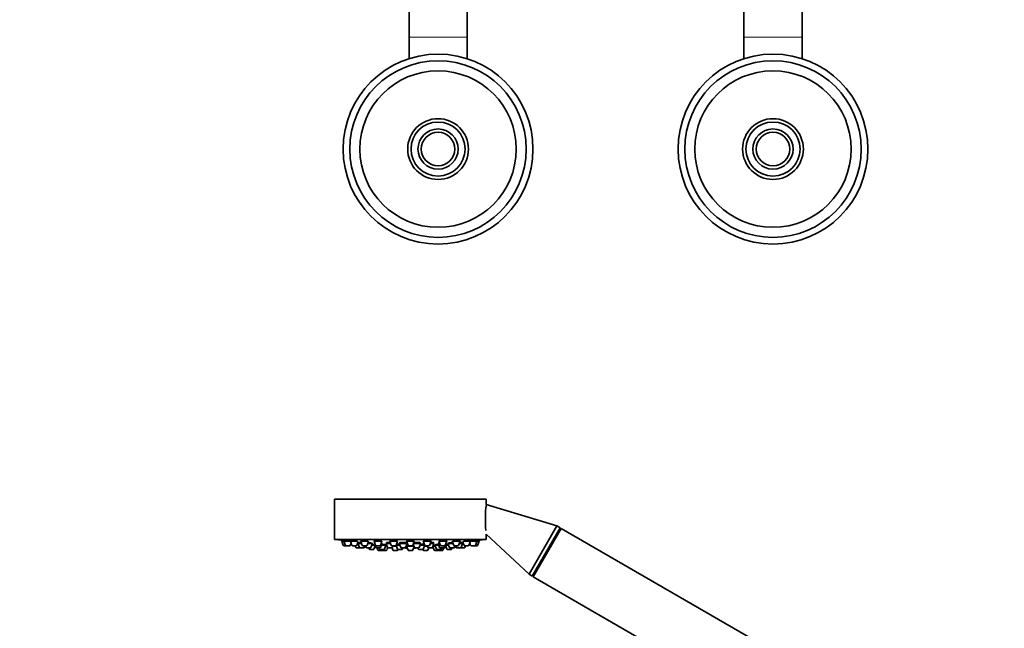
# Model space of a CAD drawing. Units: millimetres. Extents: x 0 to 1467, y 0 to 2774.
# Drawn here: x 441 to 882, y 2230 to 2502 of the extents above; entities that cross this region are included whole.
import ezdxf
from ezdxf import colors
from ezdxf.entities.mleader import LeaderData, LeaderLine
from ezdxf.math import Vec2, Vec3

# ---------------------------------------------------------------- set-up
doc = ezdxf.new("R2010")
doc.units = ezdxf.units.MM
for name, color, linetype in [('DV1_Défaut', 7, 'Continuous'), ('DV2_Défaut', 7, 'Continuous'), ('Défaut', 7, 'Continuous')]:
    doc.layers.add(name, color=color, linetype=linetype)

# ---------------------------------------------------------------- blocks, each defined once
blk = doc.blocks.new('_DOT')
at = {"color": 0}
blk.add_line((0, 0), (-1, 0), dxfattribs=at)
at = {"color": 0, "const_width": 0.333}
blk.add_lwpolyline([(-0.1665, 0, 1), (0.1665, 0, 1)], format="xyb", close=True, dxfattribs=at)
blk = doc.blocks.new('SE')
at = {"layer": 'DV1_Défaut', "color": 7, "linetype": 'Continuous', "lineweight": 35}
for p, q in [((649.95, 2287.38), (581.95, 2287.38)), ((581.95, 2287.38), (581.95, 2269.38)), ((649.95, 2285.08), (649.95, 2287.38)), ((681.59, 2275.46), (649.95, 2285.08)), ((681.59, 2275.46), (669.09, 2253.81)), ((682.97, 2274.66), (681.59, 2275.46)), ((649.95, 2269.38), (649.95, 2271.72)), ((649.95, 2271.72), (669.09, 2253.81)), ((682.97, 2274.66), (670.47, 2253.01)), ((683.48, 2274.37), (670.98, 2252.72)), ((682.97, 2273.5), (682.97, 2274.66)), ((787.4, 2214.37), (683.48, 2274.37)), ((649.95, 2269.38), (581.95, 2269.38)), ((586.19, 2268.59), (585.2, 2268.59)), ((585.2, 2268.59), (585.88, 2266.78)), ((585.35, 2269.01), (585.35, 2268.59)), ((587.15, 2266.59), (586.16, 2266.59)), ((586.19, 2268.59), (589.09, 2268.59)), ((586.19, 2268.59), (586.87, 2266.78)), ((586.34, 2268.99), (586.34, 2268.59)), ((587.15, 2266.59), (588.73, 2266.59)), ((589.02, 2266.78), (589.39, 2267.78)), ((589.09, 2268.59), (592.23, 2268.59)), ((589.09, 2268.59), (589.77, 2266.78)), ((589.24, 2268.97), (589.24, 2268.59)), ((590.05, 2266.59), (591.63, 2266.59)), ((591.28, 2266.59), (591.56, 2265.84)), ((591.91, 2266.78), (592.56, 2268.5)), ((592.42, 2267.65), (592.24, 2267.65)), ((592.42, 2267.65), (594.05, 2267.65)), ((592.42, 2267.65), (593.09, 2265.84)), ((592.67, 2268.05), (592.67, 2267.65)), ((596.97, 2268.59), (593.7, 2268.59)), ((593.7, 2268.59), (594.37, 2266.78)), ((593.85, 2268.94), (593.85, 2268.59)), ((596.24, 2266.59), (594.66, 2266.59)), ((595.24, 2265.84), (595.52, 2266.59)), ((595.4, 2265.84), (595.67, 2266.59)), ((595.83, 2266.59), (596.11, 2265.84)), ((596.52, 2266.78), (597.18, 2268.53)), ((596.85, 2267.65), (598.94, 2267.65)), ((598.26, 2265.84), (598.94, 2267.65)), ((600.02, 2266.9), (598.66, 2266.9)), ((603.2, 2268.59), (599.7, 2268.59)), ((599.7, 2268.59), (600.38, 2266.78)), ((600.06, 2267.65), (599.74, 2267.65)), ((599.74, 2267.65), (600.41, 2265.84)), ((599.85, 2268.88), (599.85, 2268.59)), ((599.99, 2267.83), (599.99, 2267.65)), ((602.25, 2266.59), (600.66, 2266.59)), ((602.53, 2266.78), (603.2, 2268.59)), ((602.56, 2265.84), (603.24, 2267.65)), ((603.24, 2267.65), (602.85, 2267.65)), ((604.98, 2266.9), (602.96, 2266.9)), ((602.99, 2267.65), (602.99, 2267.77)), ((604.3, 2265.1), (604.98, 2266.9)), ((604.83, 2266.9), (604.83, 2267.03)), ((607.05, 2267.65), (605.02, 2267.65)), ((605.02, 2267.65), (605.7, 2265.84)), ((605.27, 2267.99), (605.27, 2267.65)), ((610.2, 2268.59), (606.7, 2268.59)), ((606.7, 2268.59), (607.38, 2266.78)), ((606.85, 2268.82), (606.85, 2268.59)), ((609.24, 2266.59), (607.66, 2266.59)), ((607.84, 2265.84), (608.12, 2266.59)), ((609.52, 2266.78), (610.2, 2268.59)), ((609.56, 2266.87), (610.22, 2265.1)), ((611.21, 2266.9), (609.57, 2266.9)), ((609.7, 2267.21), (609.7, 2266.9)), ((610.05, 2268.59), (610.05, 2268.66)), ((614.43, 2267.65), (610.93, 2267.65)), ((610.93, 2267.65), (611.61, 2265.84)), ((611.18, 2267.94), (611.18, 2267.65)), ((613.76, 2265.84), (614.43, 2267.65)), ((614.18, 2267.65), (614.18, 2267.88)), ((617.7, 2268.59), (614.2, 2268.59)), ((614.2, 2268.59), (614.88, 2266.78)), ((614.35, 2268.75), (614.35, 2268.59)), ((614.35, 2266.73), (614.35, 2266.44)), ((616.75, 2266.59), (615.16, 2266.59)), ((617.03, 2266.78), (617.7, 2268.59)), ((617.21, 2267.27), (617.74, 2265.84)), ((620.57, 2267.65), (617.35, 2267.65)), ((617.55, 2268.59), (617.55, 2268.73)), ((619.89, 2265.84), (620.57, 2267.65)), ((622.34, 2266.9), (620.29, 2266.9)), ((620.32, 2267.65), (620.32, 2267.94)), ((621.69, 2265.1), (622.35, 2266.87)), ((625.21, 2268.59), (621.71, 2268.59)), ((621.71, 2268.59), (622.39, 2266.78)), ((622.21, 2266.9), (622.21, 2267.2)), ((624.25, 2266.59), (622.67, 2266.59)), ((623.41, 2266.59), (623.68, 2265.84)), ((624.53, 2266.78), (625.21, 2268.59)), ((626.51, 2267.65), (624.86, 2267.65)), ((625.06, 2268.59), (625.06, 2268.81)), ((625.83, 2265.84), (626.51, 2267.65)), ((626.26, 2267.65), (626.26, 2267.99)), ((628.63, 2266.9), (626.93, 2266.9)), ((626.93, 2266.9), (627.61, 2265.1)), ((627.08, 2267.04), (627.08, 2266.9)), ((629.06, 2267.65), (628.35, 2267.65)), ((628.35, 2267.65), (629.02, 2265.84)), ((628.6, 2267.77), (628.6, 2267.65)), ((628.7, 2268.59), (632.2, 2268.59)), ((628.7, 2268.59), (629.38, 2266.78)), ((629.66, 2266.59), (631.25, 2266.59)), ((631.17, 2265.84), (631.5, 2266.73)), ((631.53, 2266.78), (632.2, 2268.59)), ((633, 2266.9), (631.59, 2266.9)), ((631.59, 2266.9), (632.27, 2265.1)), ((632.05, 2268.59), (632.05, 2268.87)), ((632.72, 2267.65), (635.06, 2267.65)), ((632.72, 2267.65), (633.4, 2265.84)), ((634.71, 2268.59), (635.39, 2266.78)), ((638.21, 2268.59), (634.89, 2268.59)), ((635.55, 2265.84), (635.82, 2266.59)), ((637.25, 2266.59), (635.67, 2266.59)), ((635.79, 2265.84), (636.07, 2266.59)), ((636.23, 2266.59), (636.51, 2265.84)), ((637.53, 2266.78), (638.21, 2268.59)), ((637.86, 2267.65), (639.34, 2267.65)), ((638.06, 2268.59), (638.06, 2268.93)), ((638.66, 2265.84), (639.34, 2267.65)), ((639.09, 2267.65), (639.09, 2268.05)), ((639.67, 2267.65), (639.34, 2267.65)), ((639.35, 2268.51), (640, 2266.78)), ((639.68, 2268.59), (642.82, 2268.59)), ((640.28, 2266.59), (641.86, 2266.59)), ((640.3, 2265.84), (640.58, 2266.59)), ((640.35, 2265.84), (640.63, 2266.59)), ((642.14, 2266.78), (642.82, 2268.59)), ((642.52, 2267.78), (642.89, 2266.78)), ((642.67, 2268.59), (642.67, 2268.97)), ((642.82, 2268.59), (645.72, 2268.59)), ((643.17, 2266.59), (644.76, 2266.59)), ((645.75, 2266.59), (644.76, 2266.59)), ((645.04, 2266.78), (645.72, 2268.59)), ((645.57, 2268.59), (645.57, 2268.99)), ((646.7, 2268.59), (645.72, 2268.59)), ((646.03, 2266.78), (646.7, 2268.59)), ((646.55, 2268.59), (646.55, 2269.01)), ((593.37, 2265.65), (591.84, 2265.65)), ((593.37, 2265.65), (594.96, 2265.65)), ((595.11, 2265.65), (594.96, 2265.65)), ((596.39, 2265.65), (597.98, 2265.65)), ((597.29, 2265.65), (597.49, 2265.1)), ((599.36, 2264.9), (597.78, 2264.9)), ((599.64, 2265.1), (600.17, 2266.5)), ((602.28, 2265.65), (600.69, 2265.65)), ((601, 2265.65), (601.38, 2264.64)), ((603.25, 2264.44), (601.66, 2264.44)), ((601.95, 2265.65), (602.15, 2265.1)), ((604.02, 2264.9), (602.43, 2264.9)), ((603.09, 2264.9), (603.19, 2264.64)), ((605.05, 2264.44), (603.47, 2264.44)), ((605.47, 2266.44), (604.8, 2266.44)), ((605.34, 2264.64), (605.75, 2265.75)), ((607.56, 2265.65), (605.98, 2265.65)), ((607.75, 2265.65), (607.56, 2265.65)), ((607.73, 2265.7), (608.13, 2264.64)), ((609.72, 2266.44), (608.07, 2266.44)), ((610, 2264.44), (608.41, 2264.44)), ((610.28, 2264.64), (610.39, 2264.92)), ((612.09, 2264.9), (610.5, 2264.9)), ((613.48, 2265.65), (611.89, 2265.65)), ((612.37, 2265.1), (612.58, 2265.65)), ((613.91, 2266.25), (614.28, 2266.25)), ((613.91, 2266.25), (614.32, 2266.25)), ((617.52, 2266.44), (614.2, 2266.44)), ((614.2, 2266.44), (614.88, 2264.64)), ((616.75, 2264.44), (615.16, 2264.44)), ((617.03, 2264.64), (617.61, 2266.2)), ((619.61, 2265.65), (618.03, 2265.65)), ((619.33, 2265.65), (619.54, 2265.1)), ((621.4, 2264.9), (619.82, 2264.9)), ((621.52, 2264.92), (621.63, 2264.64)), ((623.5, 2264.44), (621.91, 2264.44)), ((623.46, 2266.44), (622.19, 2266.44)), ((623.78, 2264.64), (624.16, 2265.65)), ((625.55, 2265.65), (623.97, 2265.65)), ((625.93, 2265.65), (625.55, 2265.65)), ((625.98, 2266.23), (626.57, 2264.64)), ((627.1, 2266.44), (626.05, 2266.44)), ((628.44, 2264.44), (626.85, 2264.44)), ((629.47, 2264.9), (627.89, 2264.9)), ((630.25, 2264.44), (628.66, 2264.44)), ((628.72, 2264.64), (628.82, 2264.9)), ((630.89, 2265.65), (629.3, 2265.65)), ((629.75, 2265.1), (629.96, 2265.65)), ((630.53, 2264.64), (630.91, 2265.65)), ((631.21, 2265.65), (630.91, 2265.65)), ((631.5, 2265.84), (631.74, 2266.5)), ((634.13, 2264.9), (632.55, 2264.9)), ((633.68, 2265.65), (635.26, 2265.65)), ((634.41, 2265.1), (634.62, 2265.65)), ((635.51, 2265.65), (635.26, 2265.65)), ((636.79, 2265.65), (638.38, 2265.65)), ((638.43, 2265.65), (638.38, 2265.65)), ((640.02, 2265.65), (638.43, 2265.65)), ((640.07, 2265.65), (640.02, 2265.65)), ((669.09, 2253.81), (670.47, 2253.01)), ((670.47, 2253.01), (671.48, 2253.59)), ((670.98, 2252.72), (774.9, 2192.72))]:
    blk.add_line(p, q, dxfattribs=at)
at = {"layer": 'DV1_Défaut', "color": 7, "linetype": 'Continuous', "lineweight": 18}
for p, q in [((586.87, 2266.78), (585.88, 2266.78)), ((586.87, 2266.78), (589.02, 2266.78)), ((589.77, 2266.78), (591.91, 2266.78)), ((596.52, 2266.78), (594.37, 2266.78)), ((602.53, 2266.78), (600.38, 2266.78)), ((609.52, 2266.78), (607.38, 2266.78)), ((617.03, 2266.78), (614.88, 2266.78)), ((624.53, 2266.78), (622.39, 2266.78)), ((629.38, 2266.78), (631.53, 2266.78)), ((637.53, 2266.78), (635.39, 2266.78)), ((640, 2266.78), (642.14, 2266.78)), ((642.89, 2266.78), (645.04, 2266.78)), ((646.03, 2266.78), (645.04, 2266.78)), ((593.09, 2265.84), (591.56, 2265.84)), ((593.09, 2265.84), (595.24, 2265.84)), ((595.4, 2265.84), (595.24, 2265.84)), ((596.11, 2265.84), (598.26, 2265.84)), ((599.64, 2265.1), (597.49, 2265.1)), ((602.56, 2265.84), (600.41, 2265.84)), ((603.19, 2264.64), (601.38, 2264.64)), ((604.3, 2265.1), (602.15, 2265.1)), ((605.34, 2264.64), (603.19, 2264.64)), ((607.84, 2265.84), (605.7, 2265.84)), ((610.28, 2264.64), (608.13, 2264.64)), ((612.37, 2265.1), (610.22, 2265.1)), ((613.76, 2265.84), (611.61, 2265.84)), ((614.27, 2266.25), (613.91, 2266.25)), ((617.03, 2264.64), (614.88, 2264.64)), ((619.89, 2265.84), (617.74, 2265.84)), ((621.69, 2265.1), (619.54, 2265.1)), ((623.78, 2264.64), (621.63, 2264.64)), ((625.83, 2265.84), (623.68, 2265.84)), ((626.12, 2265.84), (625.83, 2265.84)), ((628.72, 2264.64), (626.57, 2264.64)), ((629.75, 2265.1), (627.61, 2265.1)), ((630.53, 2264.64), (628.72, 2264.64)), ((631.17, 2265.84), (629.02, 2265.84)), ((631.5, 2265.84), (631.17, 2265.84)), ((634.41, 2265.1), (632.27, 2265.1)), ((633.4, 2265.84), (635.55, 2265.84)), ((635.79, 2265.84), (635.55, 2265.84)), ((636.51, 2265.84), (638.66, 2265.84)), ((640.3, 2265.84), (638.66, 2265.84)), ((640.35, 2265.84), (640.3, 2265.84))]:
    blk.add_line(p, q, dxfattribs=at)
at = {"layer": 'DV1_Défaut', "color": 7, "linetype": 'Continuous', "lineweight": 35}
for centre, radius, start, end in [((697.58, 2278.42), 48.07, 172.1643, 185.917), ((615.95, 2432.3), 166.13, 258.7185, 259.3923), ((586.16, 2266.89), 0.3, 200.556, 270), ((587.15, 2266.89), 0.3, 200.556, 270), ((588.73, 2266.89), 0.3, 270, 339.444), ((590.05, 2266.89), 0.3, 200.556, 270), ((591.63, 2266.89), 0.3, 270, 339.444), ((594.66, 2266.89), 0.3, 200.556, 270), ((596.24, 2266.89), 0.3, 270, 339.444), ((600.66, 2266.89), 0.3, 200.556, 270), ((602.25, 2266.89), 0.3, 270, 339.444), ((607.66, 2266.89), 0.3, 200.556, 270), ((609.24, 2266.89), 0.3, 270, 339.444), ((615.16, 2266.89), 0.3, 200.556, 270), ((616.75, 2266.89), 0.3, 270, 339.444), ((622.67, 2266.89), 0.3, 200.556, 270), ((624.25, 2266.89), 0.3, 270, 339.444), ((629.66, 2266.89), 0.3, 200.556, 270), ((631.25, 2266.89), 0.3, 270, 339.444), ((615.95, 2432.3), 166.13, 275.3945, 275.4528), ((635.67, 2266.89), 0.3, 200.556, 270), ((637.25, 2266.89), 0.3, 270, 339.444), ((640.28, 2266.89), 0.3, 200.556, 270), ((641.86, 2266.89), 0.3, 270, 339.444), ((643.17, 2266.89), 0.3, 200.556, 270), ((644.76, 2266.89), 0.3, 270, 339.444), ((645.75, 2266.89), 0.3, 270, 339.444), ((615.95, 2432.3), 166.13, 280.608, 281.2815), ((591.84, 2265.95), 0.3, 200.556, 270), ((593.37, 2265.95), 0.3, 200.556, 270), ((594.96, 2265.95), 0.3, 270, 339.444), ((595.11, 2265.95), 0.3, 270, 339.444), ((596.39, 2265.95), 0.3, 200.556, 270), ((597.78, 2265.2), 0.3, 200.556, 270), ((597.98, 2265.95), 0.3, 270, 339.444), ((599.36, 2265.2), 0.3, 270, 339.444), ((600.69, 2265.95), 0.3, 200.556, 270), ((601.66, 2264.74), 0.3, 200.556, 270), ((602.43, 2265.2), 0.3, 200.556, 270), ((602.28, 2265.95), 0.3, 270, 339.444), ((603.47, 2264.74), 0.3, 200.556, 270), ((603.25, 2264.74), 0.3, 270, 291.9684), ((604.02, 2265.2), 0.3, 270, 339.444), ((605.05, 2264.74), 0.3, 270, 339.444), ((605.98, 2265.95), 0.3, 200.556, 270), ((607.56, 2265.95), 0.3, 270, 339.444), ((608.41, 2264.74), 0.3, 200.556, 270), ((610, 2264.74), 0.3, 270, 339.444), ((610.5, 2265.2), 0.3, 200.556, 270), ((611.89, 2265.95), 0.3, 200.556, 270), ((612.09, 2265.2), 0.3, 270, 339.444), ((615.95, 2276.65), 11.35, 255.7027, 262.4089), ((613.48, 2265.95), 0.3, 270, 339.444), ((615.16, 2264.74), 0.3, 200.556, 270), ((616.75, 2264.74), 0.3, 270, 339.444), ((615.95, 2276.65), 11.35, 277.5911, 284.2973), ((618.03, 2265.95), 0.3, 200.556, 270), ((619.82, 2265.2), 0.3, 200.556, 270), ((619.61, 2265.95), 0.3, 270, 339.444), ((621.4, 2265.2), 0.3, 270, 339.444), ((621.91, 2264.74), 0.3, 200.556, 270), ((623.5, 2264.74), 0.3, 270, 339.444), ((623.97, 2265.95), 0.3, 200.556, 270), ((625.55, 2265.95), 0.3, 270, 339.444), ((625.93, 2265.95), 0.3, 270, 318.9544), ((626.85, 2264.74), 0.3, 200.556, 270), ((627.89, 2265.2), 0.3, 200.556, 270), ((628.44, 2264.74), 0.3, 270, 339.444), ((628.66, 2264.74), 0.3, 248.0316, 270), ((629.3, 2265.95), 0.3, 200.556, 270), ((629.47, 2265.2), 0.3, 270, 339.444), ((630.25, 2264.74), 0.3, 270, 339.444), ((630.89, 2265.95), 0.3, 270, 339.444), ((631.21, 2265.95), 0.3, 270, 339.444), ((632.55, 2265.2), 0.3, 200.556, 270), ((633.68, 2265.95), 0.3, 200.556, 270), ((634.13, 2265.2), 0.3, 270, 339.444), ((635.26, 2265.95), 0.3, 270, 339.444), ((635.51, 2265.95), 0.3, 270, 339.444), ((636.79, 2265.95), 0.3, 200.556, 270), ((638.38, 2265.95), 0.3, 270, 339.444), ((638.43, 2265.95), 0.3, 264.7179, 270), ((640.02, 2265.95), 0.3, 270, 339.444), ((640.07, 2265.95), 0.3, 270, 339.444)]:
    blk.add_arc(centre, radius, start, end, dxfattribs=at)
for centre, start_param, end_param in [((615.58, 2276.65), 3.026685, 3.041994), ((616.33, 2276.65), 3.241191, 3.38239), ((615.58, 2276.65), 3.323459, 3.385818)]:
    blk.add_ellipse(centre, major_axis=(0, 11.33), ratio=0.866025, start_param=start_param, end_param=end_param, dxfattribs=at)
for points, knots in [([(586.34, 2268.83), (586.31, 2268.84), (586.28, 2268.84), (586.25, 2268.85), (586.08, 2268.88), (585.93, 2268.91), (585.8, 2268.93), (585.68, 2268.95), (585.57, 2268.97), (585.5, 2268.98), (585.42, 2269), (585.38, 2269), (585.36, 2269.01), (585.36, 2269.01), (585.35, 2269.01), (585.35, 2269.01)], [0, 0, 0, 0, 0.053493, 0.053493, 0.053493, 0.346964, 0.346964, 0.346964, 0.636949, 0.636949, 0.636949, 0.922443, 0.922443, 0.922443, 1, 1, 1, 1]), ([(588.31, 2268.73), (588.14, 2268.76), (587.95, 2268.8), (587.77, 2268.83), (587.59, 2268.86), (587.41, 2268.89), (587.25, 2268.91), (587.08, 2268.93), (586.93, 2268.96), (586.8, 2268.97), (586.68, 2268.99), (586.57, 2269), (586.49, 2269), (586.42, 2269.01), (586.37, 2269.01), (586.35, 2269), (586.35, 2269), (586.34, 2269), (586.34, 2269)], [0, 0, 0, 0, 0.190798, 0.190798, 0.190798, 0.381687, 0.381687, 0.381687, 0.571114, 0.571114, 0.571114, 0.757663, 0.757663, 0.757663, 0.941672, 0.941672, 0.941672, 1, 1, 1, 1]), ([(589.06, 2268.59), (588.93, 2268.61), (588.79, 2268.64), (588.63, 2268.67), (588.53, 2268.69), (588.42, 2268.71), (588.31, 2268.73)], [0, 0, 0, 0, 0.6043224, 0.6043224, 0.6043224, 1, 1, 1, 1]), ([(591.22, 2268.8), (591.05, 2268.83), (590.86, 2268.86), (590.68, 2268.89), (590.5, 2268.92), (590.32, 2268.94), (590.16, 2268.96), (590, 2268.98), (589.85, 2268.99), (589.72, 2269), (589.59, 2269.01), (589.48, 2269.01), (589.4, 2269.01), (589.33, 2269.01), (589.27, 2269), (589.25, 2268.99), (589.24, 2268.98), (589.24, 2268.98), (589.24, 2268.97)], [0, 0, 0, 0, 0.188672, 0.188672, 0.188672, 0.377477, 0.377477, 0.377477, 0.56426, 0.56426, 0.56426, 0.748295, 0.748295, 0.748295, 0.930778, 0.930778, 0.930778, 1, 1, 1, 1]), ([(592.22, 2268.58), (592.15, 2268.6), (592.08, 2268.63), (591.99, 2268.65), (591.86, 2268.68), (591.71, 2268.71), (591.55, 2268.74), (591.45, 2268.76), (591.34, 2268.78), (591.22, 2268.8)], [0, 0, 0, 0, 0.299632, 0.299632, 0.299632, 0.726767, 0.726767, 0.726767, 1, 1, 1, 1]), ([(592.67, 2267.87), (592.59, 2267.88), (592.52, 2267.89), (592.45, 2267.9), (592.41, 2267.9), (592.37, 2267.91), (592.33, 2267.91)], [0, 0, 0, 0, 0.650596, 0.650596, 0.650596, 1, 1, 1, 1]), ([(593.93, 2267.96), (593.77, 2267.98), (593.62, 2268), (593.47, 2268.01), (593.31, 2268.03), (593.16, 2268.04), (593.03, 2268.05), (592.91, 2268.06), (592.8, 2268.07), (592.72, 2268.07), (592.65, 2268.07), (592.6, 2268.07), (592.58, 2268.06), (592.57, 2268.06), (592.57, 2268.06), (592.57, 2268.06)], [0, 0, 0, 0, 0.212026, 0.212026, 0.212026, 0.450653, 0.450653, 0.450653, 0.686878, 0.686878, 0.686878, 0.921332, 0.921332, 0.921332, 1, 1, 1, 1]), ([(595.84, 2268.87), (595.67, 2268.9), (595.49, 2268.92), (595.31, 2268.94), (595.13, 2268.96), (594.95, 2268.98), (594.79, 2268.99), (594.63, 2269), (594.47, 2269.01), (594.34, 2269.01), (594.22, 2269.01), (594.11, 2269), (594.03, 2268.99), (593.95, 2268.99), (593.89, 2268.97), (593.86, 2268.95), (593.85, 2268.94), (593.85, 2268.93), (593.85, 2268.92)], [0, 0, 0, 0, 0.18594, 0.18594, 0.18594, 0.372022, 0.372022, 0.372022, 0.556046, 0.556046, 0.556046, 0.738116, 0.738116, 0.738116, 0.919956, 0.919956, 0.919956, 1, 1, 1, 1]), ([(597.04, 2268.54), (597.03, 2268.57), (596.98, 2268.59), (596.91, 2268.62), (596.84, 2268.65), (596.73, 2268.68), (596.61, 2268.72), (596.49, 2268.75), (596.34, 2268.78), (596.18, 2268.81), (596.07, 2268.83), (595.96, 2268.85), (595.84, 2268.87)], [0, 0, 0, 0, 0.27026, 0.27026, 0.27026, 0.544599, 0.544599, 0.544599, 0.821835, 0.821835, 0.821835, 1, 1, 1, 1]), ([(597.57, 2267.93), (597.39, 2267.96), (597.21, 2267.98), (597.03, 2268), (597.01, 2268), (596.99, 2268), (596.97, 2268.01)], [0, 0, 0, 0, 0.895769, 0.895769, 0.895769, 1, 1, 1, 1]), ([(598.77, 2267.65), (598.79, 2267.65), (598.79, 2267.66), (598.78, 2267.68), (598.76, 2267.69), (598.71, 2267.71), (598.64, 2267.74), (598.56, 2267.76), (598.45, 2267.78), (598.33, 2267.81), (598.2, 2267.84), (598.05, 2267.86), (597.89, 2267.89), (597.79, 2267.9), (597.68, 2267.92), (597.57, 2267.93)], [0, 0, 0, 0, 0.1575849, 0.1575849, 0.1575849, 0.3868284, 0.3868284, 0.3868284, 0.6183463, 0.6183463, 0.6183463, 0.8518153, 0.8518153, 0.8518153, 1, 1, 1, 1]), ([(599.98, 2267.02), (599.91, 2267.04), (599.81, 2267.05), (599.71, 2267.06), (599.58, 2267.08), (599.43, 2267.1), (599.27, 2267.12), (599.17, 2267.13), (599.06, 2267.14), (598.95, 2267.15)], [0, 0, 0, 0, 0.344693, 0.344693, 0.344693, 0.74796, 0.74796, 0.74796, 1, 1, 1, 1]), ([(601.86, 2268.93), (601.69, 2268.95), (601.51, 2268.97), (601.33, 2268.98), (601.15, 2268.99), (600.97, 2269), (600.81, 2269.01), (600.65, 2269.01), (600.5, 2269.01), (600.37, 2269), (600.24, 2268.99), (600.13, 2268.98), (600.04, 2268.97), (599.96, 2268.95), (599.9, 2268.93), (599.87, 2268.9), (599.86, 2268.89), (599.85, 2268.88), (599.85, 2268.87)], [0, 0, 0, 0, 0.183241, 0.183241, 0.183241, 0.366598, 0.366598, 0.366598, 0.548366, 0.548366, 0.548366, 0.729429, 0.729429, 0.729429, 0.911618, 0.911618, 0.911618, 1, 1, 1, 1]), ([(599.89, 2267.98), (599.89, 2267.97), (599.9, 2267.96), (599.92, 2267.95), (599.93, 2267.94), (599.95, 2267.93), (599.97, 2267.92)], [0, 0, 0, 0, 0.612916, 0.612916, 0.612916, 1, 1, 1, 1]), ([(603.05, 2268.58), (603.05, 2268.59), (603.05, 2268.59), (603.05, 2268.6), (603.04, 2268.63), (602.99, 2268.66), (602.92, 2268.69), (602.85, 2268.72), (602.75, 2268.76), (602.63, 2268.79), (602.5, 2268.82), (602.35, 2268.85), (602.19, 2268.88), (602.09, 2268.89), (601.98, 2268.91), (601.86, 2268.93)], [0, 0, 0, 0, 0.052554, 0.052554, 0.052554, 0.31011, 0.31011, 0.31011, 0.57083, 0.57083, 0.57083, 0.832593, 0.832593, 0.832593, 1, 1, 1, 1]), ([(603, 2267.65), (603.02, 2267.66), (603.03, 2267.66), (603.04, 2267.66), (603.08, 2267.68), (603.1, 2267.7), (603.08, 2267.72), (603.06, 2267.74), (603.02, 2267.77), (602.94, 2267.79), (602.93, 2267.79), (602.93, 2267.8), (602.92, 2267.8)], [0, 0, 0, 0, 0.103468, 0.103468, 0.103468, 0.526066, 0.526066, 0.526066, 0.952723, 0.952723, 0.952723, 1, 1, 1, 1]), ([(604.83, 2267.03), (604.83, 2267.03), (604.82, 2267.04), (604.82, 2267.04), (604.8, 2267.06), (604.76, 2267.07), (604.68, 2267.09), (604.61, 2267.11), (604.5, 2267.13), (604.38, 2267.15), (604.25, 2267.17), (604.11, 2267.19), (603.94, 2267.21), (603.84, 2267.22), (603.73, 2267.23), (603.62, 2267.24)], [0, 0, 0, 0, 0.068906, 0.068906, 0.068906, 0.323943, 0.323943, 0.323943, 0.580452, 0.580452, 0.580452, 0.837979, 0.837979, 0.837979, 1, 1, 1, 1]), ([(605.39, 2266.69), (605.27, 2266.7), (605.14, 2266.72), (605, 2266.73), (604.97, 2266.73), (604.95, 2266.73), (604.92, 2266.74)], [0, 0, 0, 0, 0.8370631, 0.8370631, 0.8370631, 1, 1, 1, 1]), ([(606.9, 2268.05), (606.82, 2268.05), (606.73, 2268.06), (606.64, 2268.06), (606.46, 2268.07), (606.28, 2268.07), (606.12, 2268.07), (605.96, 2268.07), (605.81, 2268.07), (605.68, 2268.06), (605.55, 2268.05), (605.44, 2268.04), (605.36, 2268.02), (605.27, 2268.01), (605.22, 2267.99), (605.19, 2267.96), (605.16, 2267.94), (605.17, 2267.92), (605.2, 2267.89), (605.21, 2267.88), (605.23, 2267.87), (605.25, 2267.86)], [0, 0, 0, 0, 0.083829, 0.083829, 0.083829, 0.253633, 0.253633, 0.253633, 0.422703, 0.422703, 0.422703, 0.591776, 0.591776, 0.591776, 0.761909, 0.761909, 0.761909, 0.933701, 0.933701, 0.933701, 1, 1, 1, 1]), ([(608.86, 2268.97), (608.69, 2268.99), (608.51, 2269), (608.33, 2269), (608.16, 2269.01), (607.98, 2269.01), (607.82, 2269.01), (607.66, 2269), (607.5, 2268.99), (607.37, 2268.98), (607.24, 2268.96), (607.13, 2268.94), (607.05, 2268.92), (606.96, 2268.9), (606.9, 2268.87), (606.87, 2268.84), (606.86, 2268.83), (606.85, 2268.81), (606.85, 2268.8)], [0, 0, 0, 0, 0.181183, 0.181183, 0.181183, 0.362427, 0.362427, 0.362427, 0.542923, 0.542923, 0.542923, 0.724125, 0.724125, 0.724125, 0.907546, 0.907546, 0.907546, 1, 1, 1, 1]), ([(610.05, 2268.65), (610.05, 2268.66), (610.05, 2268.66), (610.04, 2268.67), (610.03, 2268.7), (609.99, 2268.73), (609.92, 2268.76), (609.85, 2268.8), (609.75, 2268.83), (609.62, 2268.86), (609.5, 2268.89), (609.35, 2268.91), (609.19, 2268.93), (609.08, 2268.95), (608.97, 2268.96), (608.86, 2268.97)], [0, 0, 0, 0, 0.048823, 0.048823, 0.048823, 0.310049, 0.310049, 0.310049, 0.572925, 0.572925, 0.572925, 0.834796, 0.834796, 0.834796, 1, 1, 1, 1]), ([(611.05, 2267.32), (610.91, 2267.33), (610.78, 2267.33), (610.65, 2267.32), (610.49, 2267.32), (610.34, 2267.31), (610.21, 2267.31), (610.08, 2267.3), (609.96, 2267.28), (609.88, 2267.27), (609.8, 2267.26), (609.74, 2267.24), (609.71, 2267.22), (609.7, 2267.21), (609.7, 2267.21), (609.7, 2267.2)], [0, 0, 0, 0, 0.184056, 0.184056, 0.184056, 0.420017, 0.420017, 0.420017, 0.656351, 0.656351, 0.656351, 0.893808, 0.893808, 0.893808, 1, 1, 1, 1]), ([(613.09, 2268.06), (612.92, 2268.06), (612.74, 2268.07), (612.56, 2268.07), (612.38, 2268.07), (612.21, 2268.07), (612.04, 2268.06), (611.88, 2268.06), (611.73, 2268.05), (611.6, 2268.03), (611.47, 2268.02), (611.36, 2268), (611.27, 2267.98), (611.19, 2267.96), (611.13, 2267.93), (611.1, 2267.91), (611.07, 2267.89), (611.08, 2267.86), (611.11, 2267.83), (611.12, 2267.82), (611.14, 2267.81), (611.16, 2267.8)], [0, 0, 0, 0, 0.155296, 0.155296, 0.155296, 0.310607, 0.310607, 0.310607, 0.465774, 0.465774, 0.465774, 0.621709, 0.621709, 0.621709, 0.779091, 0.779091, 0.779091, 0.937986, 0.937986, 0.937986, 1, 1, 1, 1]), ([(614.2, 2267.74), (614.21, 2267.75), (614.22, 2267.75), (614.23, 2267.76), (614.28, 2267.78), (614.29, 2267.8), (614.28, 2267.83), (614.26, 2267.86), (614.22, 2267.88), (614.15, 2267.91), (614.07, 2267.93), (613.97, 2267.96), (613.84, 2267.98), (613.72, 2268), (613.57, 2268.02), (613.41, 2268.03), (613.31, 2268.04), (613.2, 2268.05), (613.09, 2268.06)], [0, 0, 0, 0, 0.042237, 0.042237, 0.042237, 0.248365, 0.248365, 0.248365, 0.456012, 0.456012, 0.456012, 0.663983, 0.663983, 0.663983, 0.870914, 0.870914, 0.870914, 1, 1, 1, 1]), ([(616.37, 2269), (616.2, 2269.01), (616.02, 2269.01), (615.84, 2269.01), (615.67, 2269.01), (615.49, 2269), (615.33, 2268.99), (615.17, 2268.97), (615.01, 2268.96), (614.88, 2268.94), (614.75, 2268.91), (614.64, 2268.89), (614.55, 2268.86), (614.47, 2268.83), (614.41, 2268.8), (614.38, 2268.77), (614.36, 2268.76), (614.35, 2268.74), (614.35, 2268.72)], [0, 0, 0, 0, 0.180195, 0.180195, 0.180195, 0.36038, 0.36038, 0.36038, 0.540834, 0.540834, 0.540834, 0.723232, 0.723232, 0.723232, 0.9084, 0.9084, 0.9084, 1, 1, 1, 1]), ([(614.87, 2266.82), (614.74, 2266.81), (614.63, 2266.8), (614.54, 2266.78), (614.46, 2266.77), (614.4, 2266.76), (614.37, 2266.74), (614.36, 2266.74), (614.35, 2266.73), (614.35, 2266.72)], [0, 0, 0, 0, 0.406868, 0.406868, 0.406868, 0.815066, 0.815066, 0.815066, 1, 1, 1, 1]), ([(617.55, 2268.72), (617.55, 2268.73), (617.55, 2268.74), (617.55, 2268.74), (617.54, 2268.78), (617.49, 2268.81), (617.42, 2268.84), (617.35, 2268.87), (617.25, 2268.89), (617.12, 2268.92), (617, 2268.94), (616.85, 2268.96), (616.69, 2268.98), (616.59, 2268.99), (616.48, 2268.99), (616.37, 2269)], [0, 0, 0, 0, 0.051658, 0.051658, 0.051658, 0.315288, 0.315288, 0.315288, 0.578507, 0.578507, 0.578507, 0.838861, 0.838861, 0.838861, 1, 1, 1, 1]), ([(617.4, 2266.78), (617.33, 2266.79), (617.23, 2266.8), (617.12, 2266.81), (617.08, 2266.82), (617.05, 2266.82), (617.01, 2266.82)], [0, 0, 0, 0, 0.76481, 0.76481, 0.76481, 1, 1, 1, 1]), ([(619.23, 2268.07), (619.06, 2268.07), (618.88, 2268.07), (618.7, 2268.07), (618.52, 2268.06), (618.35, 2268.05), (618.18, 2268.04), (618.02, 2268.03), (617.87, 2268.01), (617.74, 2267.99), (617.63, 2267.98), (617.53, 2267.96), (617.45, 2267.94)], [0, 0, 0, 0, 0.2594282, 0.2594282, 0.2594282, 0.518815, 0.518815, 0.518815, 0.7789105, 0.7789105, 0.7789105, 1, 1, 1, 1]), ([(620.33, 2267.8), (620.34, 2267.8), (620.35, 2267.81), (620.36, 2267.81), (620.41, 2267.84), (620.43, 2267.86), (620.41, 2267.89), (620.4, 2267.92), (620.35, 2267.94), (620.28, 2267.96), (620.21, 2267.98), (620.1, 2268), (619.98, 2268.02), (619.85, 2268.04), (619.7, 2268.05), (619.54, 2268.06), (619.44, 2268.06), (619.34, 2268.07), (619.23, 2268.07)], [0, 0, 0, 0, 0.042029, 0.042029, 0.042029, 0.250128, 0.250128, 0.250128, 0.458863, 0.458863, 0.458863, 0.666845, 0.666845, 0.666845, 0.873011, 0.873011, 0.873011, 1, 1, 1, 1]), ([(621.03, 2267.33), (620.85, 2267.33), (620.67, 2267.32), (620.49, 2267.32), (620.48, 2267.32), (620.46, 2267.31), (620.44, 2267.31)], [0, 0, 0, 0, 0.909905, 0.909905, 0.909905, 1, 1, 1, 1]), ([(622.21, 2267.2), (622.21, 2267.2), (622.21, 2267.21), (622.21, 2267.21), (622.19, 2267.23), (622.15, 2267.25), (622.07, 2267.26), (622, 2267.28), (621.89, 2267.29), (621.77, 2267.3), (621.65, 2267.31), (621.5, 2267.32), (621.34, 2267.32), (621.24, 2267.32), (621.13, 2267.33), (621.03, 2267.33)], [0, 0, 0, 0, 0.063211, 0.063211, 0.063211, 0.323637, 0.323637, 0.323637, 0.583131, 0.583131, 0.583131, 0.841142, 0.841142, 0.841142, 1, 1, 1, 1]), ([(623.87, 2269.01), (623.7, 2269.01), (623.52, 2269), (623.35, 2268.99), (623.17, 2268.98), (622.99, 2268.97), (622.83, 2268.95), (622.67, 2268.93), (622.52, 2268.9), (622.39, 2268.88), (622.25, 2268.85), (622.14, 2268.82), (622.05, 2268.79), (621.97, 2268.76), (621.91, 2268.73), (621.88, 2268.69), (621.87, 2268.68), (621.86, 2268.67), (621.86, 2268.65)], [0, 0, 0, 0, 0.18041, 0.18041, 0.18041, 0.360742, 0.360742, 0.360742, 0.542297, 0.542297, 0.542297, 0.72654, 0.72654, 0.72654, 0.913375, 0.913375, 0.913375, 1, 1, 1, 1]), ([(625.06, 2268.8), (625.06, 2268.81), (625.06, 2268.81), (625.05, 2268.82), (625.04, 2268.85), (624.99, 2268.88), (624.92, 2268.9), (624.85, 2268.93), (624.74, 2268.95), (624.62, 2268.97), (624.49, 2268.98), (624.34, 2269), (624.18, 2269), (624.08, 2269.01), (623.98, 2269.01), (623.87, 2269.01)], [0, 0, 0, 0, 0.059543, 0.059543, 0.059543, 0.323773, 0.323773, 0.323773, 0.585563, 0.585563, 0.585563, 0.843422, 0.843422, 0.843422, 1, 1, 1, 1]), ([(626.27, 2267.86), (626.28, 2267.86), (626.29, 2267.87), (626.3, 2267.87), (626.35, 2267.9), (626.37, 2267.92), (626.35, 2267.95), (626.34, 2267.97), (626.29, 2267.99), (626.22, 2268.01), (626.14, 2268.03), (626.04, 2268.04), (625.91, 2268.05), (625.79, 2268.06), (625.64, 2268.07), (625.48, 2268.07), (625.38, 2268.07), (625.28, 2268.07), (625.17, 2268.07)], [0, 0, 0, 0, 0.043474, 0.043474, 0.043474, 0.253015, 0.253015, 0.253015, 0.462102, 0.462102, 0.462102, 0.669544, 0.669544, 0.669544, 0.874892, 0.874892, 0.874892, 1, 1, 1, 1]), ([(626.99, 2266.74), (626.99, 2266.74), (626.99, 2266.74), (626.99, 2266.74), (626.83, 2266.72), (626.68, 2266.71), (626.54, 2266.69), (626.41, 2266.68), (626.3, 2266.66), (626.22, 2266.65), (626.14, 2266.64), (626.08, 2266.63), (626.06, 2266.62), (626.05, 2266.62), (626.05, 2266.61), (626.05, 2266.61)], [0, 0, 0, 0, 0.000693, 0.000693, 0.000693, 0.294849, 0.294849, 0.294849, 0.589231, 0.589231, 0.589231, 0.883201, 0.883201, 0.883201, 1, 1, 1, 1]), ([(628.49, 2267.26), (628.34, 2267.25), (628.19, 2267.23), (628.05, 2267.22), (627.88, 2267.2), (627.73, 2267.18), (627.6, 2267.16), (627.46, 2267.14), (627.35, 2267.12), (627.27, 2267.1), (627.18, 2267.08), (627.13, 2267.06), (627.1, 2267.05), (627.09, 2267.04), (627.08, 2267.03), (627.08, 2267.03)], [0, 0, 0, 0, 0.198915, 0.198915, 0.198915, 0.431874, 0.431874, 0.431874, 0.665795, 0.665795, 0.665795, 0.899862, 0.899862, 0.899862, 1, 1, 1, 1]), ([(628.96, 2267.88), (628.85, 2267.85), (628.76, 2267.83), (628.68, 2267.81), (628.6, 2267.78), (628.54, 2267.76), (628.51, 2267.73), (628.49, 2267.71), (628.49, 2267.69), (628.53, 2267.67), (628.55, 2267.66), (628.58, 2267.65), (628.63, 2267.65)], [0, 0, 0, 0, 0.247376, 0.247376, 0.247376, 0.533725, 0.533725, 0.533725, 0.819268, 0.819268, 0.819268, 1, 1, 1, 1]), ([(630.87, 2269), (630.7, 2268.99), (630.51, 2268.98), (630.34, 2268.96), (630.16, 2268.94), (629.98, 2268.92), (629.82, 2268.89), (629.66, 2268.87), (629.5, 2268.84), (629.37, 2268.81), (629.24, 2268.78), (629.13, 2268.75), (629.04, 2268.71), (628.96, 2268.68), (628.9, 2268.65), (628.87, 2268.62), (628.86, 2268.61), (628.85, 2268.59), (628.85, 2268.58)], [0, 0, 0, 0, 0.181617, 0.181617, 0.181617, 0.36311, 0.36311, 0.36311, 0.54648, 0.54648, 0.54648, 0.73256, 0.73256, 0.73256, 0.920325, 0.920325, 0.920325, 1, 1, 1, 1]), ([(632.05, 2268.87), (632.05, 2268.87), (632.05, 2268.88), (632.05, 2268.89), (632.03, 2268.91), (631.98, 2268.94), (631.91, 2268.96), (631.83, 2268.97), (631.73, 2268.99), (631.6, 2269), (631.48, 2269.01), (631.33, 2269.01), (631.17, 2269.01), (631.07, 2269.01), (630.97, 2269), (630.87, 2269)], [0, 0, 0, 0, 0.069184, 0.069184, 0.069184, 0.332239, 0.332239, 0.332239, 0.591519, 0.591519, 0.591519, 0.846963, 0.846963, 0.846963, 1, 1, 1, 1]), ([(632.9, 2267.15), (632.84, 2267.14), (632.77, 2267.13), (632.71, 2267.13), (632.54, 2267.11), (632.39, 2267.09), (632.26, 2267.07), (632.12, 2267.05), (632.01, 2267.04), (631.93, 2267.02), (631.84, 2267.01), (631.78, 2267), (631.76, 2266.99), (631.75, 2266.99), (631.74, 2266.99), (631.74, 2266.98)], [0, 0, 0, 0, 0.09952, 0.09952, 0.09952, 0.36242, 0.36242, 0.36242, 0.624928, 0.624928, 0.624928, 0.886198, 0.886198, 0.886198, 1, 1, 1, 1]), ([(634.9, 2268.03), (634.73, 2268.01), (634.54, 2267.99), (634.37, 2267.97), (634.19, 2267.95), (634.01, 2267.93), (633.84, 2267.9), (633.68, 2267.88), (633.52, 2267.85), (633.39, 2267.83), (633.26, 2267.8), (633.14, 2267.77), (633.06, 2267.75), (632.97, 2267.73), (632.92, 2267.7), (632.89, 2267.69), (632.87, 2267.67), (632.87, 2267.66), (632.89, 2267.65)], [0, 0, 0, 0, 0.170472, 0.170472, 0.170472, 0.340863, 0.340863, 0.340863, 0.512419, 0.512419, 0.512419, 0.684867, 0.684867, 0.684867, 0.857089, 0.857089, 0.857089, 1, 1, 1, 1]), ([(636.88, 2268.97), (636.7, 2268.95), (636.52, 2268.93), (636.34, 2268.91), (636.16, 2268.89), (635.98, 2268.86), (635.82, 2268.83), (635.66, 2268.8), (635.5, 2268.77), (635.37, 2268.73), (635.24, 2268.7), (635.12, 2268.67), (635.04, 2268.64), (634.96, 2268.61), (634.9, 2268.58), (634.87, 2268.55)], [0, 0, 0, 0, 0.19788, 0.19788, 0.19788, 0.395611, 0.395611, 0.395611, 0.595546, 0.595546, 0.595546, 0.797622, 0.797622, 0.797622, 1, 1, 1, 1]), ([(638.06, 2268.93), (638.06, 2268.93), (638.06, 2268.94), (638.05, 2268.94), (638.03, 2268.96), (637.98, 2268.98), (637.91, 2268.99), (637.83, 2269), (637.73, 2269.01), (637.6, 2269.01), (637.48, 2269.01), (637.33, 2269), (637.17, 2268.99), (637.08, 2268.99), (636.98, 2268.98), (636.88, 2268.97)], [0, 0, 0, 0, 0.076699, 0.076699, 0.076699, 0.337471, 0.337471, 0.337471, 0.594254, 0.594254, 0.594254, 0.848391, 0.848391, 0.848391, 1, 1, 1, 1]), ([(639.19, 2268.05), (639.19, 2268.06), (639.18, 2268.06), (639.18, 2268.06), (639.16, 2268.07), (639.12, 2268.07), (639.05, 2268.07), (638.97, 2268.07), (638.87, 2268.07), (638.75, 2268.06), (638.63, 2268.05), (638.48, 2268.04), (638.33, 2268.02), (638.23, 2268.01), (638.13, 2268), (638.02, 2267.99)], [0, 0, 0, 0, 0.065999, 0.065999, 0.065999, 0.32595, 0.32595, 0.32595, 0.584279, 0.584279, 0.584279, 0.842632, 0.842632, 0.842632, 1, 1, 1, 1]), ([(639.57, 2267.92), (639.43, 2267.9), (639.28, 2267.88), (639.13, 2267.86), (639.12, 2267.86), (639.1, 2267.86), (639.09, 2267.86)], [0, 0, 0, 0, 0.897761, 0.897761, 0.897761, 1, 1, 1, 1]), ([(641.49, 2268.93), (641.32, 2268.9), (641.13, 2268.88), (640.95, 2268.85), (640.77, 2268.82), (640.59, 2268.79), (640.43, 2268.76), (640.26, 2268.72), (640.11, 2268.69), (639.97, 2268.66), (639.86, 2268.63), (639.77, 2268.61), (639.69, 2268.58)], [0, 0, 0, 0, 0.260156, 0.260156, 0.260156, 0.520149, 0.520149, 0.520149, 0.782466, 0.782466, 0.782466, 1, 1, 1, 1]), ([(642.67, 2268.97), (642.67, 2268.98), (642.67, 2268.98), (642.66, 2268.98), (642.64, 2269), (642.59, 2269), (642.52, 2269.01), (642.44, 2269.01), (642.34, 2269.01), (642.21, 2269), (642.09, 2268.99), (641.94, 2268.98), (641.79, 2268.96), (641.69, 2268.95), (641.59, 2268.94), (641.49, 2268.93)], [0, 0, 0, 0, 0.079086, 0.079086, 0.079086, 0.33748, 0.33748, 0.33748, 0.592792, 0.592792, 0.592792, 0.847316, 0.847316, 0.847316, 1, 1, 1, 1]), ([(644.4, 2268.87), (644.22, 2268.84), (644.04, 2268.81), (643.86, 2268.78), (643.68, 2268.75), (643.49, 2268.71), (643.33, 2268.68), (643.16, 2268.65), (643, 2268.62), (642.87, 2268.59), (642.86, 2268.59), (642.86, 2268.59), (642.85, 2268.59)], [0, 0, 0, 0, 0.326638, 0.326638, 0.326638, 0.653167, 0.653167, 0.653167, 0.981111, 0.981111, 0.981111, 1, 1, 1, 1]), ([(645.57, 2269), (645.57, 2269), (645.56, 2269), (645.56, 2269), (645.54, 2269.01), (645.49, 2269.01), (645.42, 2269), (645.34, 2269), (645.24, 2268.99), (645.12, 2268.97), (645, 2268.96), (644.85, 2268.94), (644.7, 2268.92), (644.6, 2268.9), (644.5, 2268.89), (644.4, 2268.87)], [0, 0, 0, 0, 0.075125, 0.075125, 0.075125, 0.331956, 0.331956, 0.331956, 0.587377, 0.587377, 0.587377, 0.843998, 0.843998, 0.843998, 1, 1, 1, 1]), ([(646.55, 2269.01), (646.55, 2269.01), (646.55, 2269.01), (646.55, 2269.01), (646.53, 2269), (646.49, 2269), (646.42, 2268.98), (646.35, 2268.97), (646.25, 2268.95), (646.13, 2268.93), (646, 2268.91), (645.86, 2268.89), (645.7, 2268.86), (645.66, 2268.85), (645.62, 2268.84), (645.57, 2268.83)], [0, 0, 0, 0, 0.072552, 0.072552, 0.072552, 0.353672, 0.353672, 0.353672, 0.635392, 0.635392, 0.635392, 0.92024, 0.92024, 0.92024, 1, 1, 1, 1])]:
    blk.add_open_spline(points, degree=3, knots=knots, dxfattribs=at)
for points in [[(598.95, 2267.15), (598.89, 2267.16), (598.83, 2267.17), (598.76, 2267.18)], [(603.62, 2267.24), (603.45, 2267.26), (603.27, 2267.27), (603.1, 2267.28)], [(609.63, 2266.81), (609.58, 2266.82), (609.54, 2266.82), (609.49, 2266.82)], [(625.17, 2268.07), (625.12, 2268.07), (625.07, 2268.07), (625.02, 2268.07)]]:
    blk.add_open_spline(points, degree=3, dxfattribs=at)
blk = doc.blocks.new('SE1')
at = {"layer": 'DV2_Défaut', "color": 7, "linetype": 'Continuous', "lineweight": 35}
for p, q in [((615.33, 2517.57), (615.33, 2494.07)), ((641.33, 2494.07), (641.33, 2517.57)), ((765.33, 2517.57), (765.33, 2494.07)), ((791.33, 2494.07), (791.33, 2517.57)), ((615.33, 2494.07), (615.33, 2484.53)), ((641.33, 2484.53), (641.33, 2494.07)), ((765.33, 2494.07), (765.33, 2484.53)), ((791.33, 2484.53), (791.33, 2494.07))]:
    blk.add_line(p, q, dxfattribs=at)
at = {"layer": 'DV2_Défaut', "color": 7, "linetype": 'Continuous', "lineweight": 18}
for p, q in [((615.33, 2494.07), (641.33, 2494.07)), ((765.33, 2494.07), (791.33, 2494.07))]:
    blk.add_line(p, q, dxfattribs=at)
at = {"layer": 'DV2_Défaut', "color": 7, "linetype": 'Continuous', "lineweight": 35}
for centre, radius in [((628.33, 2444.07), 42.5), ((628.33, 2444.07), 39.5), ((778.33, 2444.07), 42.5), ((778.33, 2444.07), 39.5), ((628.33, 2444.07), 35.01), ((778.33, 2444.07), 35.01), ((628.33, 2444.07), 13.6), ((628.33, 2444.07), 12.1), ((778.33, 2444.07), 13.6), ((778.33, 2444.07), 12.1), ((628.33, 2444.07), 9), ((778.33, 2444.07), 9), ((628.33, 2444.07), 7.5), ((778.33, 2444.07), 7.5)]:
    blk.add_circle(centre, radius, dxfattribs=at)
at = {"layer": 'DV2_Défaut', "color": 7, "linetype": 'Continuous', "lineweight": 18}
for centre in [(628.33, 2444.07), (778.33, 2444.07)]:
    blk.add_arc(centre, 12.06, 255, 195, dxfattribs=at)

msp = doc.modelspace()

# ---------------------------------------------------------------- block references
at = {"layer": 'Défaut'}
for name in ['SE1', 'SE']:
    msp.add_blockref(name, (0, 0), dxfattribs=at)

# ---------------------------------------------------------------- leaders
at = {"layer": 'Défaut', "color": 7, "linetype": 'Continuous', "lineweight": 18}
ml = msp.add_multileader_mtext('Standard', dxfattribs=at)
ml.set_content('{\\pxsm0.9;\\fSolid Edge ISO|b1||i0||c0|p34;\\W1.;19/08/2021\\P}', color=256)
ml.set_leader_properties()
ml.set_arrow_properties(name='DOT')
ml.build(insert=Vec2(0, 0))
ml.multileader.update_dxf_attribs({"leader_type": 0, "dogleg_length": 0, "arrow_head_size": 12})
ctx = ml.context
ctx.base_point, ctx.char_height, ctx.arrow_head_size, ctx.landing_gap_size = Vec3(1379.59, 2767.11), 12, 12, 4.2
notes = []
notes.append((ctx, [(0, (0, 0, 0), (0, 0), (1, 0), 1, [])]))
ctx.mtext.insert = Vec3(1381.59, 2773.23)
for ctx, leaders in notes:
    for number, flags, end, landing, length, lines in leaders:
        leader = LeaderData()
        leader.index, (leader.has_last_leader_line, leader.has_dogleg_vector, leader.attachment_direction) = number, flags
        leader.last_leader_point, leader.dogleg_vector, leader.dogleg_length = Vec3(end), Vec3(landing), length
        for number, points, colour, breaks in lines:
            line = LeaderLine()
            line.index, line.vertices, line.color, line.breaks = number, Vec3.list(points), colors.encode_raw_color(colour), breaks
            leader.lines.append(line)
        ctx.leaders.append(leader)

doc.saveas('drawing.dxf')
